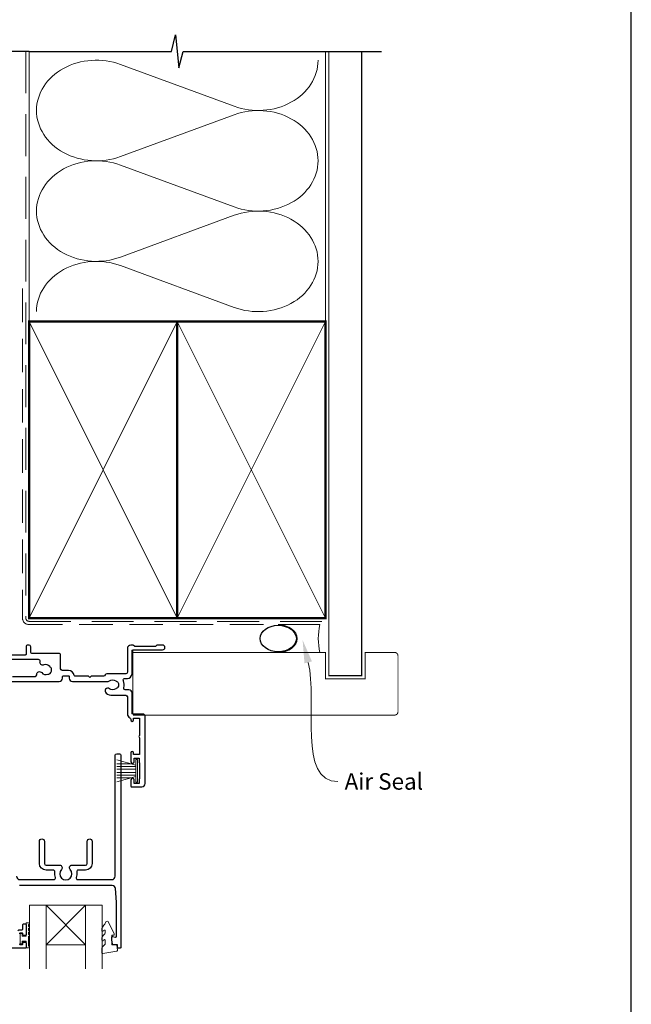
# Model space of a CAD drawing. Units: millimetres. Extents: x -161 to 2047, y -1602 to 568.
# Drawn here: x 194 to 379, y 105 to 404 of the extents above; entities that cross this region are included whole.
import ezdxf

# ---------------------------------------------------------------- set-up
doc = ezdxf.new("R2010")
doc.units = ezdxf.units.MM
doc.header["$MEASUREMENT"] = 0
doc.linetypes.add('DASHED', pattern=[19.049999999999997, 12.7, -6.35])
doc.layers.get('Defpoints').update_dxf_attribs({"color": 1})
doc.layers.add('02747$0$APL Joinery', color=2, linetype='Continuous')
doc.layers.add('APL Joinery', color=2, linetype='Continuous')
doc.styles.add('General notes', font='arial.ttf', dxfattribs={"height": 3.5})

# ---------------------------------------------------------------- blocks, each defined once
blk = doc.blocks.new('sealant')
at = {"layer": 'APL Joinery', "color": 9, "lineweight": 20}
blk.add_lwpolyline([(-10.45984990004368, -7), (0, -7, -0.1068061593530725), (0, 0), (-10.45984990004368, 0)], format="xyb", dxfattribs=at)
at = {"layer": 'APL Joinery', "color": 9, "lineweight": 20, "extrusion": (0, 0, -1)}
blk.add_ellipse((-10.45984990004368, -3.5), major_axis=(4.773875349063309, 6.177307532319916e-14), ratio=0.7331569729165103, start_param=-1.570796326794887, end_param=1.570796326794906, dxfattribs=at)
at = {"layer": 'APL Joinery', "color": 7, "lineweight": 25}
blk.add_ellipse((-10.45984990004368, -3.500000000000199), major_axis=(-4.563137715513591, 3.552713678800501e-14), ratio=0.7286652753643074, dxfattribs=at)

msp = doc.modelspace()

# ---------------------------------------------------------------- linework, layer by layer
at = {"layer": '02747$0$APL Joinery'}
for points in [[(191.1600680622496, 202.9124083115593), (205.5099203591035, 202.9138007848537, 0.4141851410430825), (206.5098233216386, 203.9138007801451), (206.5098233216388, 204.4278312260599, -0.414213562372429), (206.7098233216389, 204.6278312260597), (208.3098233216365, 204.6278312260594, -0.4142135623732615), (208.5098233216363, 204.4278312260594), (208.5098233216368, 203.9128312260607, 0.4142135623728286), (209.5098233216368, 202.9128312260616), (220.3522195636461, 202.9128312260618, 0.1377729374141887), (220.7713484256156, 203.0845472931683, -0.3440117692684705), (222.647762887159, 203.0845472931683, 0.1139152748906907), (222.9892766545736, 202.9255148868083, -0.234545628021731), (223.3378662829755, 202.6495034571276, -0.2237853361669832), (223.3378662829755, 201.1150921650155, -0.23454562802179), (222.9892766545736, 200.8390807353352, 0.113915274890599), (222.6477628871599, 200.6800483289749, -0.3440117692685619), (220.7713484256147, 200.6800483289754, 0.99999999999987), (219.7408634368403, 199.3595511046633, 0.1671974616462291), (221.7095556563873, 198.6822978110717), (225.7101580259991, 198.6822978110717, -0.414213562373095), (226.2101580259991, 198.1822978110717), (226.2101580259991, 193.0626182823962, 0.2932340833267135), (226.9684100882405, 191.8808783905696, -0.2932340833548241), (227.2600454968127, 191.4263630474798), (227.2600454968127, 191.2129619901814, 0.9999999999999999), (228.1100454968126, 191.2129619901814), (228.1100454968126, 191.7130633282404), (229.9100454968128, 191.7130633282404), (229.9100454968128, 186.5093176183808, 0.5770444513358901), (229.910091892956, 185.8166808848262), (229.910091892956, 180.7130633282775), (228.1100918929559, 180.7130633282775), (228.1100918929559, 181.2131646663368, 0.9999999999999999), (227.2600918929373, 181.2131646663368), (227.2600918929378, 178.507495475895, 0.9999999999992893), (228.260091892956, 178.5186311789234), (228.2600918929555, 179.6130633282592), (229.760091892956, 179.6130633282591), (229.760091892956, 178.5130323273906, 0.2015127546240623), (229.910091892956, 178.1559609059634), (229.910091892956, 173.3701347497066, 0.2015127546240894), (229.760091892956, 173.0130633282792), (229.760091892956, 171.9130633282591), (228.260091892956, 171.9130633282591), (228.2600918929555, 173.0130633282656, 0.9999999999999999), (227.2600918929282, 173.0130633282656), (227.2600918929282, 171.1129477946847, 0.4142135623733448), (227.460091892928, 170.9129477946847), (230.6101918943635, 170.9129477946846, 0.414213562373095), (231.6101918943635, 171.9129477946846), (231.6101445059306, 192.3129634095667, 0.4142129692218884), (230.9101445059322, 193.0129619919649), (227.9101580259092, 193.0129619919649, -0.4142063974751294), (227.6101580259991, 193.3129546531986), (227.6101580259991, 199.3778574661864, 0.4142135623730451), (226.6101580259993, 200.3778574661864), (225.5497450331362, 200.3778574661866, -0.4711893369273545), (225.0975499001605, 201.0025294861661, 0.1558282550365994), (224.9802903264143, 203.1291761461634, -0.5254021554260935), (225.4474854833269, 203.8073016226044), (226.2098460399655, 203.8073016226042, 0.4142135623729286), (227.6098460401593, 205.2073016227978), (227.6098460401589, 212.213311169027, -0.4142066748848207), (227.9098389855352, 212.5133111689442), (236.9097688228852, 212.5135228060112, 0.9999999999999999), (236.909735901307, 213.9135228056243), (235.2340029704827, 213.9134834000724, 0.1989123673797073), (235.021873002437, 213.8256104460801), (234.7976142074493, 213.6013411037679, -0.1989123673797188), (234.5854842394036, 213.5134681497756), (228.5340093785001, 213.5133258468455, -0.1989123673796438), (228.3218752779515, 213.6011888240926), (228.0976059356393, 213.8254476190804, 0.1989123673795093), (227.8854718350907, 213.9133105963279), (227.2097389039894, 213.9132947061889, 0.4142066748848679), (226.2097624194024, 212.9132947064654), (226.2097624194024, 205.7073016226527, -0.414213562373095), (225.7097624194024, 205.2073016226527), (219.918607836647, 205.2073016226526, 0.3259328924820018), (219.4425165477597, 204.8600664243759, -0.3259328924821289), (218.9664252588723, 204.5128312260991), (215.1597233212977, 204.5128312260993), (214.7597233212976, 204.1128312260992), (214.3597233212977, 204.512831226099), (210.2894129256011, 204.512831226099, -0.372927444198369), (210.091453965209, 204.6843312260954, 0.3729274441984146), (208.3098233216365, 206.2278312260969), (206.4098233216378, 206.227831226097, -0.4142135623730617), (205.9098233216378, 206.727831226097), (205.9098233216378, 210.9122437541662, 0.4142342520530672), (205.4097880024033, 211.4122437529188), (197.1603869628551, 211.4117688187454, -0.4129206217274771), (196.8598457811583, 211.7116770698193), (196.8598457811583, 213.4119969267093, 0.4141239904779861), (196.3598458045409, 213.9118440130799), (195.9598457858348, 213.9118440130799, 0.4143031399418271), (195.4598458092175, 213.4116910994503), (195.4598458092175, 211.2130331495425, -0.4142135623730966), (195.1598458092174, 210.9130331495425), (174.4598457858348, 210.9130331495425, -0.4142135623731228)], [(191.2957241352613, 204.4126361542078), (198.1863660545929, 204.4128488295978, 0.4142045224344152), (198.686350622403, 204.9128488293596), (198.686350622403, 205.06307457321, -0.7196826380235728), (200.1924196640923, 205.5674711890648, 0.3440117692686249), (202.004896853322, 205.0818193899111, -0.1139152748905956), (202.3759344368539, 205.1470426312598, 0.2345456280216542), (202.7840831763708, 205.3234275647834, 0.2237853361670848), (203.1812180417903, 206.805555059984, 0.2345456280219065), (202.9159433316075, 207.1623832630191, -0.1139152748907065), (202.6272269791832, 207.4043870387109, 0.3440117692686436), (200.8147497899554, 207.8900388378643, -0.626213439290704), (199.6799556076192, 208.8814858387137, 0.4945227174659486), (199.1975705902182, 209.5130331495187), (152.9843426804415, 209.5130331495185, 0.7182207554027168)], [(192.561981257518, 143.7402105874817, 0.4142135623730934), (193.561981257518, 142.7402105874817), (203.8884679070638, 142.7402105874816, 0.5191848923726632), (204.3590540564736, 143.4091741219607, -0.1244159612030336), (204.1998017071561, 145.0431925766512, 0.4589848999414728), (203.7054465503855, 145.618112393618), (201.5119812575182, 145.618112393618, -0.414213562373095), (199.5119812575182, 147.618112393618), (199.5119812575183, 154.368112393618, -1), (201.0119812575183, 154.368112393618), (201.0119812575182, 147.618112393618, 0.414213562373095), (201.5119812575182, 147.118112393618), (205.6619812575179, 147.118112393618, -0.6659074900575728), (206.1956351036719, 145.841127030932, 2.392909508456545), (208.8283274113643, 145.8411270309321, -0.6659074900576385), (209.3619812575181, 147.118112393618), (213.5119812575183, 147.118112393618, 0.4142135623730951), (214.0119812575183, 147.618112393618), (214.0119812575183, 154.368112393618, -1), (215.5119812575183, 154.368112393618), (215.5119812575183, 147.618112393618, -0.4142135623730951), (213.5119812575183, 145.618112393618), (211.3185159646508, 145.618112393618, 0.4589848999414715), (210.8241608078809, 145.0431925766513, -0.1244159612030141), (210.6649084585621, 143.4091741219611, 0.5191848923729486), (211.1354946079717, 142.7402105874817), (221.4619812575181, 142.7402105874817, 0.4142135623730951), (222.4619812575181, 143.7402105874817), (222.461981257518, 180.4410932803932, -0.4142135623731043), (222.961981257518, 180.9410932803932), (223.762981257517, 180.9410932803932, -0.4142135623730864), (224.262981257517, 180.4410932803932), (224.2629812575171, 122.1379815646584, -0.414213562373095), (224.0629812575171, 121.9379815646583), (223.3629558067151, 121.9379815646583, -0.4142209228029335), (223.1629558067783, 122.1379865906611), (223.1629769718796, 122.9802106093182), (221.8982323145466, 122.9801934404102, -0.364026693616744), (221.7012615981613, 123.1455004089552), (221.462981257516, 124.4983254727486), (221.4630099081407, 125.3294888630791, -0.4931993782709168), (221.7148671950851, 125.5226972370021), (222.6111772556357, 125.2823317941974, 0.4932100921436972), (222.862981257517, 125.4755061853291), (222.862981257517, 135.9402105874815), (222.6193877200733, 140.0001028782096, 0.3967679700375459), (221.6211828746075, 140.9402105874817), (193.4027796404285, 140.9402105874817, 0.3967679700375549)], [(192.9556871398715, 127.2896244230155, -0.1589000871593363), (193.6629812575177, 127.5202251084173), (194.262981257518, 127.5202251084173, 0.4142135623731087), (194.4629812575181, 127.7202251084173), (194.4629812575181, 129.0702251084178, -0.4142135623730951), (194.662981257518, 129.2702251084177), (195.2629812575184, 129.2702251084177, -0.4142135623730951), (195.4629812575183, 129.0702251084177), (195.4629812575183, 125.970225108417, -0.4142135623730949), (195.2629812575182, 125.770225108417), (194.6629812575174, 125.770225108417, -0.4142135623730951), (194.4629812575175, 125.9702251084169), (194.4629812575175, 126.3202251084167, 0.4142135623731095), (194.2629812575171, 126.520225108417), (193.6629812575175, 126.520225108417, 0.4142135623731749), (193.4629812575175, 126.3202251084169)], [(193.4629812575175, 123.220225108417, 0.4142135623731326), (193.6629812575175, 123.0202251084169), (194.2629812575175, 123.0202251084169, 0.4142135623732023), (194.4629812575174, 123.2202251084168), (194.4629812575172, 123.570225108417, -0.4142135623731888), (194.6629812575172, 123.7702251084171), (195.2629812575172, 123.7702251084171, -0.4142135623730951), (195.4629812575176, 123.5702251084167), (195.4629812575176, 122.1403261210946, -0.4142135623730961), (195.2629812575177, 121.9403261210947), (190.960981257519, 121.9403261210947, -0.4142135623730931)]]:
    msp.add_lwpolyline(points, format="xyb", dxfattribs=at)
at = {"layer": 'APL Joinery', "color": 250, "lineweight": 5}
for p, q in [((224.0857979778211, 390.1913500726598), (258.6268661804596, 377.4898266179442)), ((258.6268661804596, 374.9252260180473), (224.0857979778211, 362.2236911164962)), ((224.0857979778211, 359.6590824073718), (258.6268661804596, 346.9575589526561)), ((258.6268661804596, 344.3929583527593), (224.0857979778211, 331.6914234512082)), ((224.0857979778211, 329.1268285747387), (258.6268661804596, 316.425305120023))]:
    msp.add_line(p, q, dxfattribs=at)
at = {"layer": 'APL Joinery', "color": 252, "lineweight": 5}
for p, q in [((223.0100924490285, 179.0513312549807), (228.7600924490285, 177.5106233985017)), ((227.2992078763488, 177.9020662399863), (223.0100924490285, 177.9020662399863)), ((228.7600924490285, 177.0620662399864), (223.0100924490285, 177.0620662399864)), ((228.7600924490285, 179.2120662399867), (228.7600924490285, 172.3120662399868)), ((228.7600924490285, 179.2120662399867), (229.2600924490285, 179.2120662399867)), ((229.2600924490285, 179.2120662399867), (229.2600924490285, 172.3120662399868)), ((228.7600924490285, 176.2220662399867), (223.0100924490285, 176.2220662399864)), ((228.7600924490285, 175.3020662399866), (223.0100924490285, 175.3020662399863)), ((228.7600924490285, 174.4620662399865), (223.0100924490285, 174.4620662399865)), ((228.7600924490285, 174.0135090814716), (223.0100924490285, 172.4728012249921)), ((227.2992078763477, 173.6220662399866), (223.0100924490285, 173.6220662399866)), ((229.2600924490285, 172.3120662399868), (228.7600924490285, 172.3120662399868))]:
    msp.add_line(p, q, dxfattribs=at)
at = {"layer": 'APL Joinery', "color": 8, "lineweight": 5}
for p, q in [((213.5345493968132, 134.9402105874816), (201.5335536780942, 122.9402105874816)), ((201.5335536780942, 134.9402105874816), (213.5345493968132, 122.9402105874816))]:
    msp.add_line(p, q, dxfattribs=at)
at = {"layer": 'APL Joinery', "color": 7, "lineweight": 20}
msp.add_line((201.5335536780942, 134.9402105874816), (213.5345493968132, 134.9402105874816), dxfattribs=at)
at = {"layer": 'APL Joinery', "color": 252, "lineweight": 20}
msp.add_line((201.5335536780942, 122.9402105874816), (213.5345493968132, 122.9402105874816), dxfattribs=at)
at = {"layer": 'APL Joinery', "color": 9, "ltscale": 0.7}
for points in [[(196.3598457858857, 394.1351175013427), (239.6098457858857, 394.1351175013427), (240.8598457858857, 399.1351175013427), (241.8598457858857, 389.1351175013427), (243.1098457858857, 394.1351175013425), (286.3598457858857, 394.1351175013425)], [(286.3598457858857, 394.1351175013427), (303.3598457858855, 394.1351175013427)]]:
    msp.add_lwpolyline(points, dxfattribs=at)
at = {"layer": 'APL Joinery', "color": 9}
msp.add_lwpolyline([(196.3598457858857, 394.1351175013427), (152.1598457858348, 394.1351175013427)], dxfattribs=at)
at = {"layer": 'APL Joinery', "color": 8, "linetype": 'DASHED', "lineweight": 5}
msp.add_lwpolyline([(195.3598457858857, 394.1351175013427), (195.3598457858857, 222.1429865080679, 0.4142135623730951), (196.3598457858857, 221.1429865080679), (286.3598457858857, 221.1429865080679)], format="xyb", dxfattribs=at)
at = {"layer": 'APL Joinery', "color": 250, "lineweight": 13}
for points in [[(196.3598457858857, 312.1429865080681), (196.3598457858857, 394.1351175013427)], [(286.3598457858857, 312.1429865080679), (286.3598457858857, 394.1351175013427)]]:
    msp.add_lwpolyline(points, dxfattribs=at)
at = {"layer": 'APL Joinery', "color": 7, "lineweight": 25}
for points, const_width in [([(297.3598457858857, 394.1400814493658), (297.3598457858857, 204.6933286305925), (287.3598457858857, 204.6933286305925), (287.3598457858857, 394.1400814493658)], 0.4), ([(227.8593754098081, 193.2632902815869), (227.8593754098081, 212.2632902815869)], 0.3)]:
    msp.add_lwpolyline(points, dxfattribs=dict(at, const_width=const_width))
at = {"layer": 'APL Joinery', "color": 7, "linetype": 'DASHED', "lineweight": 13, "ltscale": 0.8}
msp.add_lwpolyline([(194.3598457858857, 322.1429865080679), (194.3598457858857, 222.1429865080679, 0.4142135623730951), (196.3598457858857, 220.1429865080679), (285.9135102896212, 220.1429865080679)], format="xyb", dxfattribs=at)
at = {"layer": 'APL Joinery', "color": 7, "lineweight": 35, "const_width": 0.7}
for points in [[(196.3598457858857, 222.1429865080679), (196.3598457858857, 312.1429865080679), (241.3598457858857, 312.1429865080679), (241.3598457858857, 222.1429865080679)], [(241.35983861054, 222.1429865080679), (241.35983861054, 312.1429865080679), (286.35983861054, 312.1429865080679), (286.35983861054, 222.1429865080679)], [(241.3598457858857, 222.1429865080679), (241.3598457858857, 312.1429865080679), (286.3598457858857, 312.1429865080679), (286.3598457858857, 222.1429865080679)]]:
    msp.add_lwpolyline(points, close=True, dxfattribs=at)
at = {"layer": 'APL Joinery', "color": 250, "lineweight": 5}
for points in [[(196.3598457858857, 222.1429865080679), (241.3598457858857, 312.1429865080679)], [(196.3598457858857, 312.1429865080679), (241.3598457858857, 222.1429865080679)], [(241.35983861054, 222.1429865080679), (286.35983861054, 312.1429865080679)], [(241.35983861054, 312.1429865080679), (286.35983861054, 222.1429865080679)], [(241.3598457858857, 222.1429865080679), (286.3598457858857, 312.1429865080679)], [(241.3598457858857, 312.1429865080679), (286.3598457858857, 222.1429865080679)]]:
    msp.add_lwpolyline(points, dxfattribs=at)
at = {"layer": 'APL Joinery', "color": 7, "lineweight": -2, "const_width": 0.7}
msp.add_lwpolyline([(241.3598529612314, 222.1429865080679), (241.3598529612314, 312.1429865080679), (241.3598457858857, 312.1429865080679), (241.3598457858857, 222.1429865080679)], close=True, dxfattribs=at)
at = {"layer": 'APL Joinery', "color": 250}
for points in [[(241.3598529612314, 222.1429865080679), (241.3598457858857, 312.1429865080679)], [(241.3598457858857, 222.1429865080679), (241.3598529612314, 312.1429865080679)]]:
    msp.add_lwpolyline(points, dxfattribs=at)
at = {"layer": 'APL Joinery', "color": 7, "lineweight": 25, "const_width": 0.3}
msp.add_lwpolyline([(227.8593754098081, 211.6929865080692), (286.3598457858857, 211.6929865080692), (286.3598457858857, 203.6929865080692), (298.3598457858857, 203.6929865080692), (298.3598457858857, 211.6929865080692), (307.3598457858857, 211.6929865080692, -0.4142135623730955), (308.3598457858857, 210.6929865080692), (308.3598457858857, 193.6929865080692, -0.414213562373095), (307.3598457858857, 192.6929865080692), (227.8593754098081, 192.6929865080692)], format="xyb", dxfattribs=at)
at = {"layer": 'APL Joinery', "color": 7, "lineweight": 20}
for points in [[(201.5335536780942, 115.6794327668656), (201.5335536780942, 134.9402105874816), (196.5335536780942, 134.9402105874816), (196.5335536780942, 115.6794327668656)], [(218.5346223352747, 115.6794327668656), (218.5346223352747, 134.9402105874816), (213.5346223352747, 134.9402105874816), (213.5346223352747, 115.6794327668656)]]:
    msp.add_lwpolyline(points, dxfattribs=at)
at = {"layer": 'APL Joinery', "color": 252, "lineweight": 20}
msp.add_lwpolyline([(196.210621262633, 129.6304997041568), (195.460621262633, 129.6304997041568), (195.460621262633, 125.6248647855548), (194.260621262633, 125.6248647855548), (194.260621262633, 126.3748647855548), (193.660621262633, 126.3748647855548), (193.660621262633, 123.2748647855548), (194.260621262633, 123.2748647855548), (194.260621262633, 124.0248647855548), (195.460621262633, 124.0248647855548), (195.460621262633, 122.0748647855548), (196.210621262633, 122.0748647855548, 0.9999999999999999), (196.210621262633, 122.5748647855548), (196.210621262633, 125.6248647855548, 0.9999999999999999), (196.210621262633, 126.1248647855548), (196.210621262633, 126.7938331041568, 0.9999999999999999), (196.210621262633, 127.2938331041568), (196.210621262633, 127.9621664041568, 0.9999999999999999), (196.210621262633, 128.4621664041568), (196.210621262633, 129.1304997041568, 0.9999999999999999)], format="xyb", close=True, dxfattribs=at)
msp.add_lwpolyline([(219.4629769762352, 123.2520086283604, -0.209101797264311), (219.3827030413554, 123.0684519264428), (218.623524845995, 122.3664763163045, 0.2091017972643109), (218.4629769762352, 121.9993629124695), (218.4629769762352, 120.5760199603173, 0.4607623830565153), (218.7518868621744, 120.3290664813456), (222.9518868578188, 120.9832571303465, 0.3941429072290235), (223.1620256464027, 121.2519995450052), (223.0108267700951, 122.9802106093184), (221.4629769762352, 122.9802106093184), (221.4629769762352, 125.8802106093185), (221.9629769762352, 125.8802106093185, 0.5486826681767519), (222.189533167553, 126.2359096735319), (220.4956508032401, 129.8665902273727, 0.6207567888656145), (219.7030830271715, 129.8849677892443), (219.3273024343797, 129.1682344622042, 0.07675639906466938), (218.5150939674574, 128.0156358489093, 0.115673028930296), (218.4629769762352, 127.7933729180184), (218.4629769762352, 127.2370611289714, 0.7009956747971707), (218.8164573707647, 127.1088278708241, -0.09047886757785174), (219.1646708374662, 127.3987548561356, -0.5741040862820662), (219.4629769718797, 127.2245828034499), (219.4629769718797, 126.6269148122016, -0.1977207654919992), (219.3181480490686, 126.274986544044, 0.0810836782525954), (218.5143277359332, 125.1466570314253, 0.1147966753284443), (218.4629769762352, 124.9259448677903), (218.4629769762352, 124.3116413844471, 0.7232294553311543), (218.8237530159717, 124.1926831352727, -0.08869388050045046), (219.1533820899948, 124.5040188683577, -0.5962861851655916), (219.4629769718797, 124.3367198490403), (219.4629769718797, 123.2520086283604)], format="xyb", dxfattribs=at)
at = {"layer": 'APL Joinery', "color": 250, "lineweight": 5}
for centre, major_axis, ratio, start_param, end_param in [((216.7917627831931, 376.2075040023934), (18.18191699730961, 5.359687681647112e-14), 0.8396324958161576, 1.158002565562929, 3.141592391340665), ((216.7917627831931, 345.6752363371053), (18.18191699730961, 5.150517899103228e-15), 0.8396324958161575, 1.158002565562932, 3.141592391340668), ((216.7917627831931, 315.1429825044723), (-18.18191699730961, 9.187714475550551e-15), 0.839632495816157, 4.299595219152725, 6.28318504493046)]:
    msp.add_ellipse(centre, major_axis=major_axis, ratio=ratio, start_param=start_param, end_param=end_param, dxfattribs=at)
at = {"layer": 'APL Joinery', "color": 250, "lineweight": 5, "extrusion": (0, 0, -1)}
for centre, major_axis, ratio, start_param, end_param in [((265.920894558511, 391.4736475108938), (-18.18191699730961, 4.148528708712914e-14), 0.8396324958161582, 3.141592653589791, 5.125182398197492), ((265.9208877419326, 360.9413936782605), (18.18191699730961, 9.187714475550551e-15), 0.8396324958161582, 4.299596206795183, 6.283185307179586), ((216.7917627831931, 376.207512009451), (-18.18191699730961, 1.726210762844521e-14), 0.8396324958161575, 4.299595219152724, 6.283185044930461), ((265.920894558511, 360.9413798456058), (-18.18191699730961, 1.322491105199787e-14), 0.8396324958161581, 3.141592653589792, 5.125182398197492), ((216.7917627831931, 345.6752443441629), (-18.18191699730961, 3.74480905106818e-14), 0.8396324958161578, 4.299595219152724, 6.283185044930459), ((265.9208877419326, 330.4091260129725), (18.18191699730961, 9.187714475550551e-15), 0.8396324958161582, 4.299596206795183, 6.283185307179586), ((265.920894558511, 330.4091260129726), (-18.18191699730961, 4.148528708712912e-14), 0.8396324958161581, 3.141592653589791, 5.125182398197492)]:
    msp.add_ellipse(centre, major_axis=major_axis, ratio=ratio, start_param=start_param, end_param=end_param, dxfattribs=at)
at = {"layer": 'APL Joinery', "color": 0, "linetype": 'ByBlock', "lineweight": 13, "start_tangent": (0.2424334861459806, -0.9701680291553143), "end_tangent": (1, 0)}
msp.add_spline([(281.0994360269255, 208.6937181284397), (290.1431848514194, 172.502529721605)], degree=3, dxfattribs=at)
at = {"layer": 'APL Joinery', "color": 0}
msp.add_solid([(279.9675733262443, 208.4108790612694), (279.4024016239036, 215.4848943325269), (282.2312987276067, 208.97655719561)], dxfattribs=at)
at = {"layer": 'Defpoints', "color": 8}
msp.add_line((379.1900000000001, 19.30270446324562), (379.1900000000001, 499.5844011615753), dxfattribs=at)

# ---------------------------------------------------------------- block references
at = {"layer": 'APL Joinery', "color": 8, "xscale": 1.207142857142677, "yscale": 1.207142857142677, "zscale": 1.207142857142677}
msp.add_blockref('sealant', (284.6197849848759, 220.1429865080679), dxfattribs=at)

# ---------------------------------------------------------------- texts
at = {"layer": 'APL Joinery', "color": 3, "insert": (292.1431848514194, 175.0451627366118), "char_height": 5, "width": 38.36789248389869, "attachment_point": 1, "style": 'General notes'}
msp.add_mtext('{\\C0;Air Seal}', dxfattribs=at)

doc.saveas('drawing.dxf')
